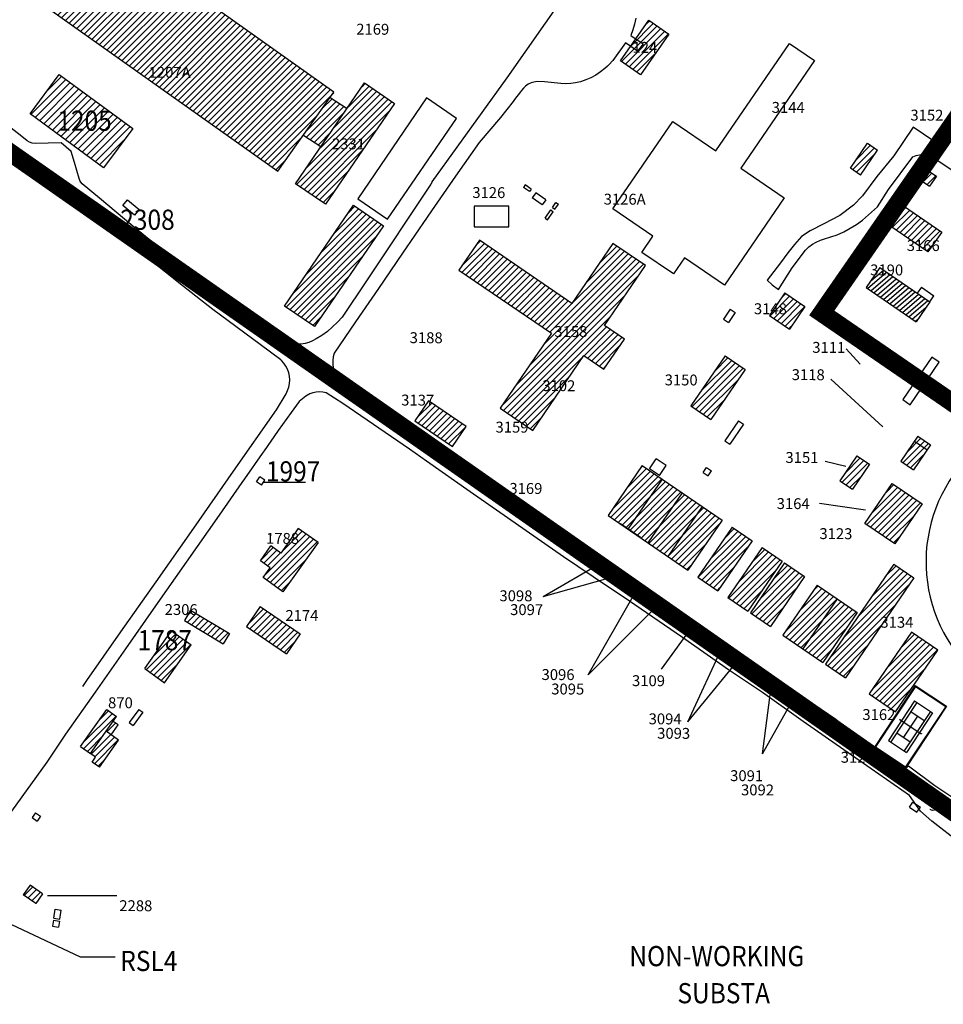
# Model space of a CAD drawing. Extents: x 0 to 948987, y 0 to 818908.
# Drawn here: x 286674 to 287139, y 243394 to 243890 of the extents above; entities that cross this region are included whole.
import ezdxf
from ezdxf.enums import TextEntityAlignment as Align

# ---------------------------------------------------------------- set-up
doc = ezdxf.new("R2010")
doc.units = 0
doc.header["$LTSCALE"] = 500
doc.header["$MEASUREMENT"] = 0
doc.layers.get('0').update_dxf_attribs({"color": 1, "linetype": 'CONTINUOUS'})
for name, color, linetype in [('074-courts', 1, 'CONTINUOUS'), ('088 Bldg.', 1, 'CONTINUOUS'), ('aerial$0$Redo-quickdraw-trav$0$ROADPAVE', 1, 'CONTINUOUS'), ('BLDG-NUMBER', 2, 'CONTINUOUS'), ('NMCBCAMP', 7, 'CONTINUOUS'), ('ZONEA', 40, 'CONTINUOUS'), ('ZONEB', 30, 'CONTINUOUS')]:
    doc.layers.add(name, color=color, linetype=linetype)
doc.styles.add('CV2', font='ROMANS.shx', dxfattribs={"width": 0.75})
doc.styles.add('L100', font='SIMPLEX.shx', dxfattribs={"height": 18})

# ---------------------------------------------------------------- blocks, each defined once
blk = doc.blocks.new('*X259')
at = {"color": 0}
for p, q in [((785480.6, 144438.8), (785516.6, 144474.8)), ((785487, 144455.8), (785510.3, 144479.1)), ((785486.9, 144434.5), (785517.7, 144465.3)), ((785493.2, 144430.2), (785494.8, 144431.8))]:
    blk.add_line(p, q, dxfattribs=at)
blk = doc.blocks.new('*X258')
at = {"color": 0}
for p, q in [((785607, 144437.9), (785621.4, 144452.3)), ((785612.8, 144454.4), (785615.1, 144456.6)), ((785613.3, 144433.6), (785627.7, 144448)), ((785619.6, 144429.3), (785634, 144443.7))]:
    blk.add_line(p, q, dxfattribs=at)
blk = doc.blocks.new('*X256')
at = {"color": 0}
for p, q in [((785549.3, 144380.2), (785570.6, 144401.5)), ((785548.1, 144368.4), (785576.9, 144397.2)), ((785554.4, 144364.1), (785583.2, 144392.9)), ((785560.7, 144359.8), (785589.5, 144388.6)), ((785567, 144355.5), (785595.8, 144384.3)), ((785573.3, 144351.2), (785602.1, 144379.9)), ((785579.6, 144346.9), (785608.4, 144375.6)), ((785585.9, 144342.6), (785614.7, 144371.3)), ((785592.2, 144338.2), (785620.9, 144367)), ((785598.5, 144333.9), (785627.2, 144362.7)), ((785604.8, 144329.6), (785633.5, 144358.4)), ((785611.1, 144325.3), (785639.8, 144354.1)), ((785617.4, 144321), (785646.1, 144349.8)), ((785623.7, 144316.7), (785634.3, 144327.3))]:
    blk.add_line(p, q, dxfattribs=at)
blk = doc.blocks.new('*X255')
at = {"color": 0}
for p, q in [((785388, 144271.9), (785420.3, 144304.3)), ((785407.4, 144302), (785414, 144308.6)), ((785394.3, 144267.6), (785426.6, 144300)), ((785400.6, 144263.3), (785432.9, 144295.7)), ((785406.9, 144259), (785439.2, 144291.4)), ((785413.2, 144254.7), (785445.5, 144287.1)), ((785419.5, 144250.4), (785423.1, 144254))]:
    blk.add_line(p, q, dxfattribs=at)
blk = doc.blocks.new('*X254')
at = {"color": 0}
for p, q in [((785259.2, 144122), (785331.2, 144193.9)), ((785265.5, 144117.7), (785337.5, 144189.6)), ((785273.7, 144147.1), (785324.9, 144198.2)), ((785296.7, 144180.6), (785318.6, 144202.5)), ((785271.8, 144113.4), (785343.8, 144185.3)), ((785278.1, 144109.1), (785335.3, 144166.2)), ((785284.4, 144104.7), (785312.3, 144132.6))]:
    blk.add_line(p, q, dxfattribs=at)
blk = doc.blocks.new('*X253')
at = {"color": 0}
for p, q in [((784779.4, 144066.4), (784802.8, 144089.8)), ((784780.3, 144056.7), (784809.1, 144085.5)), ((784786.6, 144052.4), (784815.4, 144081.2)), ((784792.9, 144048.1), (784821.7, 144076.9)), ((784799.2, 144043.8), (784828, 144072.6)), ((784805.5, 144039.5), (784834.3, 144068.3)), ((784811.8, 144035.2), (784840.6, 144063.9)), ((784818.1, 144030.9), (784846.9, 144059.6)), ((784824.4, 144026.6), (784853.2, 144055.3)), ((784830.7, 144022.2), (784859.5, 144051)), ((784837, 144017.9), (784837.3, 144018.3))]:
    blk.add_line(p, q, dxfattribs=at)
blk = doc.blocks.new('*X251')
at = {"color": 0}
for p, q in [((785116.5, 144658.1), (785152.9, 144694.5)), ((785141.3, 144693.4), (785146.7, 144698.8)), ((785100.3, 144631.2), (785159.1, 144690.1)), ((785106.5, 144626.8), (785165.4, 144685.7)), ((785112.7, 144622.5), (785171.6, 144681.4)), ((785119, 144618.1), (785177.9, 144677)), ((785125.2, 144613.7), (785155.5, 144644.1))]:
    blk.add_line(p, q, dxfattribs=at)
blk = doc.blocks.new('*X249')
at = {"color": 0}
for p, q in [((784618.8, 144298.2), (784659.2, 144338.7)), ((784641.7, 144331.8), (784652.9, 144343)), ((784539.3, 144176.3), (784684.4, 144321.4)), ((784550, 144197.6), (784678.1, 144325.7)), ((784572.9, 144231.1), (784671.8, 144330)), ((784595.8, 144264.7), (784665.5, 144334.3)), ((784545.6, 144172), (784690.7, 144317.1)), ((784551.9, 144167.7), (784697, 144312.8)), ((784558.2, 144163.4), (784688.1, 144293.3)), ((784564.5, 144159.1), (784665.1, 144259.7)), ((784570.8, 144154.8), (784642.2, 144226.2)), ((784577.1, 144150.5), (784619.3, 144192.7)), ((784583.4, 144146.2), (784596.3, 144159.1))]:
    blk.add_line(p, q, dxfattribs=at)
blk = doc.blocks.new('*X248')
at = {"color": 0}
for p, q in [((784590.8, 144471.7), (784683.9, 144564.9)), ((784613.7, 144505.3), (784677.6, 144569.2)), ((784636.6, 144538.8), (784671.3, 144573.5)), ((784659.6, 144572.4), (784665, 144577.8)), ((784551.4, 144411.1), (784696.5, 144556.2)), ((784557.7, 144406.8), (784702.8, 144551.9)), ((784564, 144402.5), (784709.1, 144547.6)), ((784567.8, 144438.2), (784690.2, 144560.6)), ((784570.3, 144398.2), (784706, 144533.9)), ((784576.6, 144393.9), (784683, 144500.4)), ((784582.9, 144389.6), (784660.1, 144466.8)), ((784589.2, 144385.3), (784637.1, 144433.3)), ((784595.4, 144381), (784614.2, 144399.7))]:
    blk.add_line(p, q, dxfattribs=at)
blk = doc.blocks.new('*X247')
at = {"color": 0}
for p, q in [((784145.5, 144769), (784234.9, 144858.3)), ((784171.7, 144805.8), (784228.7, 144862.7)), ((784197.9, 144842.6), (784222.5, 144867.1)), ((784126.4, 144739.2), (784241.1, 144853.9)), ((784132.5, 144734.8), (784247.3, 144849.5)), ((784138.7, 144730.4), (784253.5, 144845.1)), ((784144.9, 144726), (784259.7, 144840.7)), ((784151.1, 144721.5), (784265.9, 144836.3)), ((784157.3, 144717.1), (784272.1, 144831.9)), ((784163.5, 144712.7), (784278.3, 144827.5)), ((784169.7, 144708.3), (784284.5, 144823)), ((784175.9, 144703.9), (784290.6, 144818.6)), ((784182.1, 144699.5), (784296.8, 144814.2)), ((784188.3, 144695.1), (784303, 144809.8)), ((784194.5, 144690.7), (784309.2, 144805.4)), ((784200.7, 144686.3), (784315.4, 144801)), ((784206.9, 144681.8), (784321.6, 144796.6)), ((784213.1, 144677.4), (784327.8, 144792.2)), ((784219.3, 144673), (784334, 144787.8)), ((784225.5, 144668.6), (784340.2, 144783.3)), ((784231.7, 144664.2), (784346.4, 144778.9)), ((784237.9, 144659.8), (784352.6, 144774.5)), ((784244.1, 144655.4), (784358.8, 144770.1)), ((784250.3, 144651), (784365, 144765.7)), ((784256.5, 144646.6), (784371.2, 144761.3)), ((784262.7, 144642.2), (784377.4, 144756.9)), ((784268.9, 144637.7), (784383.6, 144752.5)), ((784275.1, 144633.3), (784389.8, 144748.1)), ((784281.2, 144628.9), (784396, 144743.6)), ((784287.4, 144624.5), (784402.2, 144739.2)), ((784293.6, 144620.1), (784408.4, 144734.8)), ((784299.8, 144615.7), (784414.6, 144730.4)), ((784306, 144611.3), (784420.8, 144726)), ((784312.2, 144606.9), (784427, 144721.6)), ((784318.4, 144602.5), (784433.2, 144717.2)), ((784324.6, 144598), (784439.3, 144712.8)), ((784330.8, 144593.6), (784445.5, 144708.4)), ((784337, 144589.2), (784451.7, 144704)), ((784343.2, 144584.8), (784457.9, 144699.5)), ((784349.4, 144580.4), (784464.1, 144695.1)), ((784355.6, 144576), (784470.3, 144690.7)), ((784361.8, 144571.6), (784476.5, 144686.3)), ((784368, 144567.2), (784482.7, 144681.9)), ((784374.2, 144562.8), (784488.9, 144677.5)), ((784380.4, 144558.3), (784495.1, 144673.1)), ((784386.6, 144553.9), (784501.3, 144668.7)), ((784392.8, 144549.5), (784507.5, 144664.3)), ((784399, 144545.1), (784513.7, 144659.8)), ((784405.2, 144540.7), (784519.9, 144655.4)), ((784411.4, 144536.3), (784526.1, 144651)), ((784417.6, 144531.9), (784532.3, 144646.6)), ((784423.8, 144527.5), (784538.5, 144642.2)), ((784430, 144523.1), (784544.7, 144637.8)), ((784436.1, 144518.7), (784550.9, 144633.4)), ((784442.3, 144514.2), (784557.1, 144629)), ((784448.5, 144509.8), (784563.3, 144624.6)), ((784454.7, 144505.4), (784569.5, 144620.2)), ((784460.9, 144501), (784575.7, 144615.7)), ((784467.1, 144496.6), (784581.9, 144611.3)), ((784473.3, 144492.2), (784588.1, 144606.9)), ((784479.5, 144487.8), (784594.2, 144602.5)), ((784485.7, 144483.4), (784600.4, 144598.1)), ((784491.9, 144479), (784606.6, 144593.7)), ((784498.1, 144474.5), (784612.8, 144589.3)), ((784504.3, 144470.1), (784619, 144584.9)), ((784510.5, 144465.7), (784624.7, 144579.9)), ((784516.7, 144461.3), (784598.5, 144543.1)), ((784522.9, 144456.9), (784572.3, 144506.3)), ((784529.1, 144452.5), (784546.1, 144469.5))]:
    blk.add_line(p, q, dxfattribs=at)
blk = doc.blocks.new('*X246')
at = {"color": 0}
for p, q in [((784396.3, 143746.9), (784400.2, 143750.8)), ((784357.6, 143687.1), (784412.6, 143742)), ((784363.8, 143682.7), (784418.8, 143737.6)), ((784370.1, 143710.1), (784406.4, 143746.4)), ((784370, 143678.2), (784425, 143733.2)), ((784376.2, 143673.8), (784431.2, 143728.8)), ((784382.4, 143669.4), (784409.4, 143696.4))]:
    blk.add_line(p, q, dxfattribs=at)
blk = doc.blocks.new('*X245')
at = {"color": 0}
for p, q in [((784424.7, 143775.4), (784433.4, 143784.1)), ((784425.5, 143765.5), (784440, 143780.1)), ((784432.1, 143761.5), (784446.7, 143776.1)), ((784438.7, 143757.6), (784453.3, 143772.1)), ((784445.4, 143753.6), (784459.9, 143768.1)), ((784452, 143749.6), (784466.6, 143764.2)), ((784458.6, 143745.6), (784473.2, 143760.2)), ((784465.2, 143741.6), (784479.8, 143756.2)), ((784471.9, 143737.7), (784486.4, 143752.2)), ((784478.5, 143733.7), (784493.1, 143748.2))]:
    blk.add_line(p, q, dxfattribs=at)
blk = doc.blocks.new('*X201')
at = {"color": 0}
for p, q in [((784052.9, 143180.8), (784067.2, 143195.1)), ((784059.1, 143176.4), (784073.4, 143190.8)), ((784065.3, 143172), (784079.7, 143186.4)), ((784071.5, 143167.6), (784073.4, 143169.4))]:
    blk.add_line(p, q, dxfattribs=at)
blk = doc.blocks.new('*X205')
at = {"color": 0}
for p, q in [((784168, 144515.7), (784218.1, 144565.8)), ((784192, 144550.3), (784212, 144570.3)), ((784174.1, 144511.2), (784224.2, 144561.3)), ((784180.2, 144506.7), (784230.3, 144556.8)), ((784186.3, 144502.2), (784236.4, 144552.3)), ((784192.4, 144497.7), (784242.5, 144547.8)), ((784198.6, 144493.2), (784248.6, 144543.3)), ((784204.7, 144488.7), (784254.7, 144538.8)), ((784210.8, 144484.2), (784260.8, 144534.3)), ((784216.9, 144479.7), (784266.9, 144529.8)), ((784223, 144475.2), (784273, 144525.3)), ((784229.1, 144470.7), (784279.2, 144520.8)), ((784235.2, 144466.2), (784285.3, 144516.3)), ((784241.3, 144461.7), (784291.4, 144511.8)), ((784247.4, 144457.2), (784297.5, 144507.3)), ((784253.5, 144452.7), (784303.6, 144502.8)), ((784259.6, 144448.2), (784309.7, 144498.3)), ((784265.7, 144443.7), (784300.8, 144478.8))]:
    blk.add_line(p, q, dxfattribs=at)
blk = doc.blocks.new('*X206')
at = {"color": 0}
for p, q in [((784521.4, 143829.7), (784588.8, 143897.1)), ((784547.7, 143866.5), (784582.6, 143901.5)), ((784573.9, 143903.3), (784576.4, 143905.9)), ((784523.3, 143820.9), (784595, 143892.7)), ((784529.5, 143816.5), (784601.2, 143888.2)), ((784535.7, 143812.1), (784607.4, 143883.8)), ((784514.9, 143854.9), (784534.4, 143874.4)), ((784519.1, 143848.5), (784540.6, 143870)), ((784525.3, 143844.1), (784546.8, 143865.6)), ((784541.9, 143807.7), (784587, 143852.8)), ((784548.1, 143803.3), (784560.8, 143816))]:
    blk.add_line(p, q, dxfattribs=at)
blk = doc.blocks.new('*X207')
at = {"color": 0}
for p, q in [((784521.7, 143766.2), (784546.5, 143791)), ((784524, 143758), (784552.8, 143786.7)), ((784530.3, 143753.6), (784559.1, 143782.4)), ((784536.6, 143749.3), (784565.4, 143778.1)), ((784542.9, 143745), (784571.7, 143773.8)), ((784549.2, 143740.7), (784578, 143769.5)), ((784555.5, 143736.4), (784584.3, 143765.2)), ((784561.8, 143732.1), (784590.6, 143760.9)), ((784568.1, 143727.8), (784596.9, 143756.6)), ((784574.4, 143723.5), (784603.1, 143752.3)), ((784580.7, 143719.2), (784598.8, 143737.3))]:
    blk.add_line(p, q, dxfattribs=at)
blk = doc.blocks.new('*X208')
at = {"color": 0}
for p, q in [((784779.4, 144066.4), (784802.8, 144089.8)), ((784780.3, 144056.7), (784809.1, 144085.5)), ((784786.6, 144052.4), (784815.4, 144081.2)), ((784792.9, 144048.1), (784821.7, 144076.9)), ((784799.2, 144043.8), (784828, 144072.6)), ((784805.5, 144039.5), (784834.3, 144068.3)), ((784811.8, 144035.2), (784840.6, 144063.9)), ((784818.1, 144030.9), (784846.9, 144059.6)), ((784824.4, 144026.6), (784853.2, 144055.3)), ((784830.7, 144022.2), (784859.5, 144051)), ((784837, 144017.9), (784837.3, 144018.3))]:
    blk.add_line(p, q, dxfattribs=at)
blk = doc.blocks.new('*X209')
at = {"color": 0}
for p, q in [((784830.3, 144276.4), (784867.9, 144314)), ((784831.1, 144266.6), (784874.2, 144309.7)), ((784837.4, 144262.3), (784880.5, 144305.4)), ((784853.2, 144310), (784861.6, 144318.3)), ((785034.5, 144247.2), (785092.8, 144305.6)), ((785057.4, 144280.8), (785086.5, 144309.9)), ((784843.7, 144257.9), (784886.8, 144301.1)), ((784850, 144253.6), (784893.1, 144296.8)), ((784856.3, 144249.3), (784899.4, 144292.5)), ((784862.6, 144245), (784905.7, 144288.2)), ((784942.7, 144113), (785118, 144288.4)), ((784965.6, 144146.6), (785111.7, 144292.7)), ((784969.6, 144171.8), (785099.1, 144301.3)), ((784975.9, 144167.5), (785105.4, 144297)), ((784868.9, 144240.7), (784912, 144283.9)), ((784875.2, 144236.4), (784918.3, 144279.6)), ((784881.5, 144232.1), (784924.6, 144275.3)), ((784887.7, 144227.8), (784930.9, 144271)), ((784896.8, 144045.9), (785130.6, 144279.8)), ((784919.8, 144079.5), (785124.3, 144284.1)), ((784894, 144223.5), (784937.2, 144266.7)), ((784899.5, 144038), (785122.9, 144261.5)), ((784900.3, 144219.2), (784943.5, 144262.3)), ((784906.6, 144214.9), (784949.8, 144258)), ((784912.9, 144210.6), (784956.1, 144253.7)), ((784919.2, 144206.3), (784962.4, 144249.4)), ((784925.5, 144201.9), (784968.7, 144245.1)), ((784931.8, 144197.6), (784975, 144240.8)), ((784905.8, 144033.7), (785100, 144227.9)), ((784938.1, 144193.3), (784981.3, 144236.5)), ((784944.4, 144189), (784987.6, 144232.2)), ((784950.7, 144184.7), (784993.9, 144227.9)), ((784957, 144180.4), (785000.2, 144223.6)), ((784963.3, 144176.1), (785006.5, 144219.3)), ((784912.1, 144029.4), (785077.1, 144194.4)), ((784918.4, 144025.1), (785069.5, 144176.2)), ((785032.6, 144128.7), (785075.8, 144171.9)), ((785038.9, 144124.4), (785082.1, 144167.6)), ((785045.2, 144120.1), (785088.4, 144163.3)), ((785051.5, 144115.8), (785094.7, 144159)), ((785057.8, 144111.5), (785092.7, 144146.4)), ((784924.7, 144020.8), (785031.2, 144127.3)), ((785064.1, 144107.2), (785069.7, 144112.8)), ((784931, 144016.5), (785008.2, 144093.7)), ((784937.3, 144012.2), (784985.3, 144060.2)), ((784943.6, 144007.9), (784962.4, 144026.6))]:
    blk.add_line(p, q, dxfattribs=at)
blk = doc.blocks.new('*X263')
at = {"color": 0}
for p, q in [((784199.9, 143476.3), (784215.5, 143491.9)), ((784174.1, 143429.3), (784228, 143483.2)), ((784174.8, 143440.6), (784221.7, 143487.5)), ((784212.7, 143457.3), (784227, 143471.6)), ((784180.4, 143425), (784206.9, 143451.5)), ((784186.6, 143420.6), (784222.9, 143456.9)), ((784191.9, 143404.6), (784231.3, 143444.1)), ((784192.8, 143416.2), (784225.1, 143448.5)), ((784198.1, 143400.3), (784209.3, 143411.5))]:
    blk.add_line(p, q, dxfattribs=at)
blk = doc.blocks.new('*X293')
at = {"color": 0}
for p, q in [((785118.3, 143928), (785151.9, 143961.6)), ((785141.2, 143961.6), (785145.6, 143965.9)), ((785092.5, 143881), (785164.5, 143953)), ((785095.4, 143894.5), (785158.2, 143957.3)), ((785098.8, 143876.7), (785170.8, 143948.7)), ((785105.1, 143872.4), (785177.1, 143944.4)), ((785111.4, 143868.1), (785183.4, 143940.1)), ((785117.7, 143863.8), (785189.7, 143935.8)), ((785124, 143859.5), (785196, 143931.4)), ((785130.3, 143855.2), (785202.3, 143927.1)), ((785136.6, 143850.9), (785208.6, 143922.8)), ((785142.9, 143846.6), (785214.9, 143918.5)), ((785149.2, 143842.3), (785221.2, 143914.2)), ((785155.5, 143838), (785227.5, 143909.9)), ((785161.8, 143833.7), (785233.8, 143905.6)), ((785168.1, 143829.3), (785240.1, 143901.3)), ((785174.4, 143825), (785246.4, 143897)), ((785180.7, 143820.7), (785252.7, 143892.7)), ((785187, 143816.4), (785259, 143888.4)), ((785193.3, 143812.1), (785265.3, 143884.1)), ((785199.6, 143807.8), (785271.6, 143879.8)), ((785205.9, 143803.5), (785272.6, 143870.1)), ((785212.2, 143799.2), (785249.6, 143836.6)), ((785218.5, 143794.9), (785226.7, 143803))]:
    blk.add_line(p, q, dxfattribs=at)
blk = doc.blocks.new('*X294')
at = {"color": 0}
for p, q in [((785237.4, 143782), (785309.4, 143853.9)), ((785243.7, 143777.7), (785315.7, 143849.6)), ((785257.4, 143812.6), (785303.1, 143858.2)), ((785280.4, 143846.1), (785296.8, 143862.5)), ((785250, 143773.4), (785322, 143845.3)), ((785256.3, 143769), (785318.9, 143831.7)), ((785262.6, 143764.7), (785296, 143798.1)), ((785268.9, 143760.4), (785273, 143764.6))]:
    blk.add_line(p, q, dxfattribs=at)
blk = doc.blocks.new('*X295')
at = {"color": 0}
for p, q in [((785287.8, 143747.5), (785359.8, 143819.5)), ((785294.1, 143743.2), (785366.1, 143815.1)), ((785303.8, 143774.1), (785353.5, 143823.8)), ((785326.7, 143807.7), (785347.2, 143828.1)), ((785300.4, 143738.9), (785372.4, 143810.8)), ((785306.7, 143734.6), (785365.3, 143793.2)), ((785313, 143730.3), (785342.4, 143759.6)), ((785319.3, 143726), (785319.4, 143726.1))]:
    blk.add_line(p, q, dxfattribs=at)
blk = doc.blocks.new('*X296')
at = {"color": 0}
for p, q in [((785361.5, 143778.8), (785385, 143802.2)), ((785325.6, 143721.7), (785397.6, 143793.6)), ((785331.9, 143717.4), (785403.8, 143789.3)), ((785338.2, 143713), (785410.1, 143785)), ((785338.6, 143745.2), (785391.3, 143797.9)), ((785344.5, 143708.7), (785400.1, 143764.3)), ((785350.8, 143704.4), (785377.1, 143730.8))]:
    blk.add_line(p, q, dxfattribs=at)
blk = doc.blocks.new('*X297')
at = {"color": 0}
for p, q in [((785427.1, 143759.5), (785435.3, 143767.8)), ((785381.2, 143692.4), (785447.9, 143759.1)), ((785382.3, 143682.9), (785454.2, 143754.8)), ((785388.6, 143678.6), (785460.5, 143750.5)), ((785404.1, 143725.9), (785441.6, 143763.5)), ((785394.9, 143674.3), (785466.8, 143746.2)), ((785401.2, 143670), (785473.1, 143741.9)), ((785407.5, 143665.7), (785479.4, 143737.6)), ((785413.8, 143661.4), (785485.7, 143733.3)), ((785420.1, 143657), (785492, 143729)), ((785426.4, 143652.7), (785498.3, 143724.7)), ((785432.7, 143648.4), (785481.2, 143697)), ((785439, 143644.1), (785458.3, 143663.4))]:
    blk.add_line(p, q, dxfattribs=at)
blk = doc.blocks.new('*X298')
at = {"color": 0}
for p, q in [((785546.3, 143783.2), (785564, 143800.9)), ((785454.5, 143649.1), (785589.2, 143783.7)), ((785477.5, 143682.6), (785582.9, 143788)), ((785500.4, 143716.1), (785576.6, 143792.3)), ((785523.3, 143749.7), (785570.3, 143796.6)), ((785451.6, 143635.5), (785584.8, 143768.8)), ((785457.9, 143631.2), (785561.9, 143735.2)), ((785464.2, 143626.9), (785539, 143701.7)), ((785470.5, 143622.6), (785516, 143668.1)), ((785476.8, 143618.3), (785493.1, 143634.6))]:
    blk.add_line(p, q, dxfattribs=at)
blk = doc.blocks.new('*X299')
at = {"color": 0}
for p, q in [((785552.1, 143916.3), (785564.6, 143928.9)), ((785519.7, 143862.7), (785577.2, 143920.3)), ((785526, 143858.4), (785583.5, 143916)), ((785529.1, 143882.8), (785570.9, 143924.6)), ((785532.3, 143854.1), (785589.8, 143911.7)), ((785538.6, 143849.8), (785596.1, 143907.3)), ((785544.9, 143845.5), (785602.4, 143903)), ((785551.2, 143841.2), (785608.7, 143898.7)), ((785557.5, 143836.9), (785598.4, 143877.8)), ((785563.8, 143832.6), (785575.5, 143844.3))]:
    blk.add_line(p, q, dxfattribs=at)
blk = doc.blocks.new('*X300')
at = {"color": 0}
for p, q in [((785506.9, 143977.2), (785542.8, 144013.1)), ((785512.1, 143993), (785536.5, 144017.4)), ((785513.2, 143972.8), (785549.1, 144008.8)), ((785519.5, 143968.5), (785539, 143988.1))]:
    blk.add_line(p, q, dxfattribs=at)
blk = doc.blocks.new('*X301')
at = {"color": 0}
for p, q in [((785579.6, 143965.1), (785615.6, 144001.1)), ((785585.9, 143960.8), (785621.9, 143996.8)), ((785586, 143982), (785609.3, 144005.4)), ((785592.2, 143956.5), (785612.9, 143977.2))]:
    blk.add_line(p, q, dxfattribs=at)
blk = doc.blocks.new('*X310')
at = {"color": 0}
for p, q in [((785548.4, 143679.3), (785571.9, 143702.8)), ((785502, 143601), (785590.8, 143689.9)), ((785502.5, 143612.2), (785584.5, 143694.2)), ((785508.3, 143596.7), (785597.1, 143685.6)), ((785525.4, 143645.7), (785578.2, 143698.5)), ((785514.6, 143592.4), (785603.4, 143681.3)), ((785520.9, 143588.1), (785609.7, 143677)), ((785527.2, 143583.8), (785589.6, 143646.2)), ((785533.5, 143579.5), (785566.6, 143612.7)), ((785539.8, 143575.2), (785543.7, 143579.1))]:
    blk.add_line(p, q, dxfattribs=at)
blk = doc.blocks.new('A$C440F7CA7')
at = {"layer": 'aerial$0$Redo-quickdraw-trav$0$ROADPAVE', "linetype": 'Continuous'}
for p, q in [((286919.22, 243860.79), (286967.05, 243929.19)), ((286881.45, 243808.43), (286919.22, 243860.79)), ((286759.59, 243762.63), (286774.11, 243751.47)), ((287084.72, 243537.79), (286878.77, 243678))]:
    blk.add_line(p, q, dxfattribs=at)
at = {"layer": 'aerial$0$Redo-quickdraw-trav$0$ROADPAVE', "linetype": 'Continuous', "flags": 128}
for points in [[(286983.94, 243890.96), (286983.34, 243887.92), (286982.5, 243884.93), (286981.53, 243882.23), (286987.66, 243878.02), (286984.9, 243874.23), (286978.84, 243878.43), (286972.38, 243869.52), (286970.48, 243867.43), (286969.79, 243866.78)], [(286969.79, 243866.78), (286968.42, 243865.51), (286966.2, 243863.78), (286963.84, 243862.24), (286961.36, 243860.9), (286958.77, 243859.79), (286956.1, 243858.9), (286953.68, 243858.3), (286951.21, 243857.94), (286948.71, 243857.81), (286946.22, 243857.93), (286937.99, 243858.84), (286934.28, 243858.93), (286932.73, 243858.71), (286931.22, 243858.25), (286929.8, 243857.58), (286928.5, 243856.69), (286927.36, 243855.61), (286926.39, 243854.38), (286925.96, 243853.82)], [(287139.8, 243825.16), (287123.72, 243836.03), (287113.96, 243821.51), (287105.34, 243811.23), (287098.1, 243801.49), (287093.63, 243796.79), (287086.66, 243791.53), (287078.68, 243787.36), (287071.85, 243783.84), (287067.38, 243780.9), (287063.84, 243776.86), (287060.49, 243772.67), (287056.85, 243767.73), (287050.11, 243758.87), (287052.72, 243756.53), (287055.86, 243754.22), (287062.73, 243765.21), (287069.49, 243774.12), (287071.14, 243775.65), (287072.93, 243777.01), (287074.87, 243778.16), (287076.91, 243779.1), (287079.04, 243779.81), (287085.4, 243781.8), (287088.74, 243783.34), (287091.97, 243785.08), (287095.08, 243787.04), (287098.05, 243789.19), (287105.65, 243795.86), (287111.16, 243804.66), (287123.56, 243821.05), (287125.16, 243821.7), (287126.83, 243822.13), (287128.55, 243822.32), (287130.27, 243822.26), (287131.97, 243821.97), (287146.75, 243812.05)], [(286925.96, 243853.82), (286922.95, 243849.93), (286922.22, 243848.98)], [(286922.22, 243848.98), (286915.89, 243840.83), (286905.05, 243828.28), (286893.13, 243811.4), (286881.15, 243793.93)], [(286678.76, 243828.46), (286677.49, 243829.16), (286673.94, 243831.91), (286669.43, 243835.44)], [(286734.2, 243773.24), (286726.57, 243779.3), (286693.91, 243805.76), (286672.86, 243823.24), (286667.21, 243827.2)], [(286705.29, 243807.54), (286704.55, 243808.26), (286704.01, 243809.14), (286703.68, 243810.11), (286701.37, 243818.28), (286699.62, 243823.81), (286694.66, 243828.09), (286681.56, 243827.73), (286680.13, 243827.98), (286678.76, 243828.46)], [(286759.59, 243762.63), (286758.67, 243763.25), (286746.11, 243773.56), (286730.77, 243786.22), (286714.02, 243800.16), (286705.29, 243807.54)], [(286881.45, 243808.43), (286880.72, 243807.27), (286848.47, 243758.57), (286836.1, 243740.3), (286833.8, 243737.75), (286831.32, 243735.37), (286828.68, 243733.17), (286825.89, 243731.16), (286822.97, 243729.35), (286821.24, 243728.37), (286819.41, 243727.59), (286817.49, 243727.05), (286815.53, 243726.74), (286813.53, 243726.66), (286811.55, 243726.83), (286809.6, 243727.24), (286807.71, 243727.87)], [(286881.15, 243793.93), (286878.95, 243790.72), (286866.46, 243772.55), (286854.45, 243754.72), (286842.86, 243737.97), (286832.11, 243722.19), (286831.63, 243720.4), (286831.39, 243718.56), (286831.39, 243716.7), (286831.62, 243714.86), (286832.06, 243713.16), (286832.73, 243711.55), (286833.61, 243710.04), (286834.69, 243708.66), (286835.44, 243707.9), (286870.41, 243683.64), (286878.77, 243678)], [(286753.89, 243757.63), (286752.02, 243759.1), (286734.2, 243773.24)], [(287138.82, 243701.56), (287138.76, 243699.98), (287138.94, 243698.41)], [(287144.56, 243497.58), (287134.52, 243504.35), (287121.26, 243514.25), (287119.97, 243513.19), (287111.71, 243518.14), (287095.51, 243529.07)], [(286705.58, 243554.36), (286707.63, 243557.29), (286724.62, 243581.84), (286742.52, 243607.1), (286761.39, 243634.02), (286781.38, 243662.75), (286803.14, 243693.68), (286807.88, 243701.78), (286808.68, 243703.41), (286809.27, 243705.14), (286809.61, 243706.93), (286809.73, 243708.75), (286809.6, 243710.57), (286809.23, 243712.35), (286808.63, 243714.07), (286807.81, 243715.7), (286806.78, 243717.21), (286805.57, 243718.56), (286805.34, 243718.78), (286794.9, 243726.51), (286771.03, 243744.17), (286753.89, 243757.63)], [(286807.71, 243727.87), (286804.64, 243729.33), (286801.67, 243731), (286798.84, 243732.88), (286790.95, 243738.59), (286783.25, 243744.46), (286774.11, 243751.47)], [(286878.56, 243667.84), (286869.98, 243673.89), (286836.52, 243696.81), (286828.01, 243702.13), (286826.39, 243702.51), (286824.73, 243702.65), (286823.07, 243702.55), (286821.45, 243702.21), (286819.88, 243701.63), (286817.93, 243700.54), (286816.11, 243699.25), (286814.44, 243697.77), (286810.49, 243692.33)], [(286810.49, 243692.33), (286803.96, 243683.32)], [(286803.96, 243683.32), (286803.51, 243682.71), (286796.82, 243673.02), (286795.93, 243671.74)], [(286795.93, 243671.74), (286786.99, 243658.87)], [(286969.79, 243604.64), (286947.58, 243619.56), (286900.61, 243652.28), (286878.56, 243667.84)], [(286786.99, 243658.87), (286785.69, 243657), (286774.2, 243640.61), (286757.64, 243616.92), (286742.21, 243595.01), (286727.08, 243573.37), (286711.7, 243551.56), (286696.84, 243530.25), (286687.37, 243516.23), (286669.6, 243491.63)], [(287147.34, 243475.45), (287132.99, 243486.56), (287127.36, 243491.59), (287121.82, 243499.46), (287102.57, 243512.89), (287084.85, 243525.21), (287068.22, 243536.71), (287047.81, 243551.26), (287030.64, 243562.73), (287007.53, 243579.02), (286977.56, 243599.42), (286969.79, 243604.64)], [(287095.51, 243529.07), (287084.72, 243537.79)]]:
    blk.add_lwpolyline(points, dxfattribs=at)

msp = doc.modelspace()

# ---------------------------------------------------------------- hatches: boundary and pattern name
at = {"layer": '088 Bldg.'}
h = msp.add_hatch(dxfattribs=at)
h.set_pattern_fill('ANSI31', color=256, scale=15, angle=120, style=0)
h.set_pattern_definition([(40.635, (287111.8837, 243761.8228), (-1.22107, 1.42289), [])])
h.paths.add_polyline_path([(287106.88, 243765.25), (287132.01, 243748.06), (287125.13, 243738), (287100, 243755.18)])

# ---------------------------------------------------------------- linework, layer by layer
at = {"layer": '074-courts'}
for p, q in [((287124.66, 243554.83), (287104.18, 243523.79)), ((287124.75, 243554.4), (287104.6, 243523.88)), ((287124.66, 243554.83), (287140.43, 243544.42)), ((287124.75, 243554.4), (287140.01, 243544.33)), ((287124.27, 243547.05), (287111.18, 243527.21)), ((287125.42, 243546.29), (287112.32, 243526.45)), ((287140.01, 243544.33), (287119.86, 243513.8)), ((287140.43, 243544.42), (287119.95, 243513.38)), ((287124.27, 243547.05), (287133.43, 243541)), ((287117.09, 243537.55), (287127.52, 243530.66)), ((287125.83, 243539.45), (287118.78, 243528.76)), ((287132.29, 243541.76), (287119.19, 243521.92)), ((287133.43, 243541), (287120.33, 243521.16)), ((287122.4, 243541.71), (287129.26, 243537.18)), ((287115.34, 243531.03), (287122.21, 243526.5)), ((287104.18, 243523.79), (287119.95, 243513.38)), ((287104.6, 243523.88), (287119.86, 243513.8)), ((287111.18, 243527.21), (287120.33, 243521.16))]:
    msp.add_line(p, q, dxfattribs=at)
for centre in [(287116.96, 243537.63), (287127.65, 243530.58)]:
    msp.add_circle(centre, 0.152, dxfattribs=at)
msp.add_arc((287206.31, 243617.11), 76.2, 144.9476, 236.3227, dxfattribs=at)
at = {"layer": '088 Bldg.'}
for p, q in [((286826.15, 243845.31), (286831.07, 243850.24)), ((286818.16, 243834.09), (286833.04, 243848.97)), ((286818.43, 243831.13), (286835, 243847.71)), ((286820.4, 243829.87), (286836.97, 243846.44)), ((286822.36, 243828.6), (286837.49, 243843.73)), ((286824.33, 243827.33), (286830.5, 243833.5)), ((287092.09, 243815.34), (287100.69, 243827.92)), ((287100.69, 243827.92), (287105.73, 243824.48)), ((287097.12, 243811.9), (287105.72, 243824.48)), ((287097.12, 243811.9), (287092.09, 243815.34)), ((287129.09, 243815.58), (287125.65, 243810.55)), ((287129.09, 243815.58), (287135.38, 243811.28)), ((287125.65, 243810.55), (287131.94, 243806.24)), ((287135.38, 243811.28), (287131.94, 243806.24)), ((286928.23, 243806.91), (286927.37, 243805.65)), ((286930.39, 243803.59), (286927.37, 243805.65)), ((286931.25, 243804.85), (286928.23, 243806.91)), ((286931.25, 243804.85), (286930.39, 243803.59)), ((286933.59, 243802.9), (286931.87, 243800.39)), ((286936.9, 243796.95), (286931.87, 243800.39)), ((286938.62, 243799.46), (286933.59, 243802.9)), ((286938.62, 243799.46), (286936.9, 243796.95)), ((286942.02, 243795.53), (286943.74, 243798.05)), ((286942.02, 243795.53), (286943.27, 243794.67)), ((286943.27, 243794.67), (286945, 243797.19)), ((286943.74, 243798.05), (286945, 243797.19)), ((286938.33, 243790.14), (286941.16, 243794.28)), ((286938.33, 243790.14), (286939.59, 243789.28)), ((286939.59, 243789.28), (286942.41, 243793.42)), ((286941.16, 243794.28), (286942.41, 243793.42)), ((287106.88, 243765.25), (287100, 243755.18)), ((287106.88, 243765.25), (287132.01, 243748.06)), ((287059.06, 243752.49), (287051.32, 243741.17)), ((287059.06, 243752.49), (287069.13, 243745.61)), ((287100, 243755.18), (287125.13, 243738)), ((287127.79, 243755.38), (287125.72, 243752.36)), ((287127.79, 243755.38), (287134.08, 243751.08)), ((287132.01, 243748.06), (287134.08, 243751.08)), ((287069.13, 243745.61), (287061.39, 243734.29)), ((287132.01, 243748.06), (287125.13, 243738)), ((287031.52, 243744.41), (287028.08, 243739.38)), ((287034.04, 243742.69), (287030.6, 243737.65)), ((287031.52, 243744.41), (287034.04, 243742.69)), ((287051.32, 243741.17), (287061.39, 243734.29)), ((287028.08, 243739.38), (287030.6, 243737.65)), ((287028.97, 243720.85), (287011.76, 243695.69)), ((287028.97, 243720.85), (287039.03, 243713.97)), ((287096.91, 243716.64), (287089.9, 243724.36)), ((287039.03, 243713.97), (287021.82, 243688.81)), ((287082.25, 243709.08), (287108.39, 243685.02)), ((287011.76, 243695.69), (287021.82, 243688.81)), ((287035.74, 243688.15), (287028.86, 243678.09)), ((287038.26, 243686.43), (287031.37, 243676.37)), ((287035.74, 243688.15), (287038.26, 243686.43)), ((287028.86, 243678.09), (287031.37, 243676.37)), ((287126.05, 243680.38), (287117.45, 243667.8)), ((287124.33, 243677.87), (287130.62, 243673.57)), ((287126.05, 243680.38), (287132.34, 243676.08)), ((287132.34, 243676.08), (287123.74, 243663.5)), ((286990.84, 243664), (286994.28, 243669.03)), ((286999.31, 243665.59), (286994.28, 243669.03)), ((287079.33, 243667.74), (287089.72, 243665.26)), ((287095.35, 243670.54), (287086.75, 243657.96)), ((287101.64, 243666.24), (287093.04, 243653.66)), ((287095.35, 243670.54), (287101.64, 243666.24)), ((287117.45, 243667.8), (287123.74, 243663.5)), ((286987.2, 243665.59), (286970, 243640.43)), ((286987.2, 243665.59), (287027.46, 243638.06)), ((286995.87, 243660.56), (286990.84, 243664)), ((286995.87, 243660.56), (286999.31, 243665.59)), ((287017.92, 243662.09), (287019.64, 243664.61)), ((287017.92, 243662.09), (287020.43, 243660.37)), ((287019.64, 243664.61), (287022.16, 243662.89)), ((287020.43, 243660.37), (287022.16, 243662.89)), ((286792.98, 243657.48), (286794.74, 243659.97)), ((286795.48, 243655.72), (286792.98, 243657.48)), ((286797.23, 243658.21), (286794.74, 243659.97)), ((286795.48, 243655.72), (286797.23, 243658.21)), ((286997.27, 243658.7), (286980.06, 243633.54)), ((287086.75, 243657.96), (287093.04, 243653.66)), ((287007.33, 243651.82), (286990.13, 243626.66)), ((287076.49, 243646.68), (287099.6, 243643.23)), ((287017.39, 243644.94), (287000.19, 243619.78)), ((286970, 243640.43), (287010.25, 243612.9)), ((287027.46, 243638.06), (287010.25, 243612.9)), ((286814.05, 243633.97), (286805.21, 243621.55)), ((286823.98, 243626.9), (286814.05, 243633.97)), ((286976.28, 243636.37), (286986.35, 243629.49)), ((287032.49, 243634.62), (287015.29, 243609.46)), ((287032.49, 243634.62), (287042.55, 243627.73)), ((286823.98, 243626.9), (286806.31, 243602.07)), ((287042.55, 243627.73), (287025.35, 243602.57)), ((286794.94, 243617.64), (286800.25, 243625.09)), ((286805.21, 243621.55), (286800.25, 243625.09)), ((287047.59, 243624.29), (287030.38, 243599.13)), ((287047.59, 243624.29), (287057.65, 243617.41)), ((286799.91, 243614.1), (286794.94, 243617.64)), ((286937.29, 243599.71), (286967.46, 243617.03)), ((287057.65, 243617.41), (287040.45, 243592.25)), ((286796.37, 243609.14), (286799.91, 243614.1)), ((287058.91, 243616.55), (287041.7, 243591.39)), ((287058.91, 243616.55), (287068.97, 243609.67)), ((287113.85, 243615.9), (287079.44, 243565.58)), ((287113.85, 243615.9), (287123.92, 243609.02)), ((286806.31, 243602.07), (286796.37, 243609.14)), ((286937.29, 243599.71), (286976.57, 243610.74)), ((287015.29, 243609.46), (287025.35, 243602.57)), ((287068.97, 243609.67), (287051.77, 243584.51)), ((287123.92, 243609.02), (287089.51, 243558.7)), ((286960.01, 243560.23), (286984.69, 243603.4)), ((287075.26, 243605.37), (287058.06, 243580.21)), ((287075.26, 243605.37), (287095.39, 243591.61)), ((287030.38, 243599.13), (287040.45, 243592.25)), ((287085.33, 243598.49), (287068.12, 243573.33)), ((286759.83, 243592.79), (286756.69, 243587.56)), ((286759.83, 243592.79), (286779.43, 243581.01)), ((286794.89, 243594.55), (286788.01, 243584.48)), ((286794.89, 243594.55), (286815.02, 243580.78)), ((286960.01, 243560.23), (286995.86, 243596.2)), ((286756.69, 243587.56), (286776.29, 243575.79)), ((287041.7, 243591.39), (287051.77, 243584.51)), ((287095.39, 243591.61), (287078.19, 243566.45)), ((286736.71, 243563.32), (286750.25, 243582.35)), ((286750.25, 243582.35), (286760.18, 243575.28)), ((286788.01, 243584.48), (286808.14, 243570.72)), ((286996.9, 243563.09), (287013.83, 243586.34)), ((286779.43, 243581.01), (286776.29, 243575.79)), ((286815.02, 243580.78), (286808.14, 243570.72)), ((287058.06, 243580.21), (287078.19, 243566.45)), ((286746.64, 243556.25), (286760.18, 243575.28)), ((287010.19, 243536.54), (287028.47, 243576.09)), ((287010.19, 243536.54), (287037.56, 243569.87)), ((286736.71, 243563.32), (286746.64, 243556.25)), ((287079.44, 243565.58), (287089.51, 243558.7)), ((287047.72, 243520.51), (287052.59, 243557.85)), ((287047.72, 243520.51), (287064.63, 243550.31)), ((286704.45, 243524.05), (286717.6, 243542.75)), ((286717.6, 243542.75), (286722.59, 243539.24)), ((286733.8, 243542.81), (286728.96, 243536.15)), ((286733.8, 243542.81), (286735.77, 243541.37)), ((286709.44, 243520.54), (286722.59, 243539.24)), ((286735.77, 243541.37), (286730.93, 243534.72)), ((286719.82, 243530.01), (286723.33, 243534.99)), ((286723.33, 243534.99), (286720.84, 243536.75)), ((286728.96, 243536.15), (286730.93, 243534.72)), ((286713.92, 243513.66), (286723.56, 243527.38)), ((286723.56, 243527.38), (286717.33, 243531.76)), ((286704.45, 243524.05), (286709.44, 243520.54)), ((286711.93, 243518.79), (286709.44, 243520.54)), ((286710.18, 243516.29), (286711.93, 243518.79)), ((286713.92, 243513.66), (286710.18, 243516.29)), ((287121.8, 243493.56), (287123.52, 243496.08)), ((287121.8, 243493.56), (287125.57, 243490.98)), ((287123.52, 243496.08), (287127.29, 243493.5)), ((287125.57, 243490.98), (287127.29, 243493.5)), ((286681.77, 243490.8), (286680.01, 243488.31)), ((286680.01, 243488.31), (286682.51, 243486.56)), ((286681.77, 243490.8), (286684.26, 243489.05)), ((286684.26, 243489.05), (286682.51, 243486.56)), ((286679.1, 243454.35), (286675.59, 243449.36)), ((286685.33, 243449.97), (286679.1, 243454.35)), ((286681.83, 243444.98), (286675.59, 243449.36)), ((286685.33, 243449.97), (286681.83, 243444.98)), ((286691, 243437.72), (286691.7, 243442.22)), ((286691.7, 243442.22), (286694.71, 243441.75)), ((286694.01, 243437.25), (286694.71, 243441.75)), ((286690.76, 243436.69), (286690.29, 243433.68)), ((286690.29, 243433.68), (286693.3, 243433.21)), ((286690.76, 243436.69), (286693.77, 243436.22)), ((286691, 243437.72), (286694.01, 243437.25)), ((286693.77, 243436.22), (286693.3, 243433.21))]:
    msp.add_line(p, q, dxfattribs=at)
for points in [[(286707.84, 243941.91), (286679.56, 243902.19), (286803.72, 243813.81), (286832, 243853.54), (286707.84, 243941.91)], [(286716.02, 243815.43), (286679.08, 243842.65), (286693.73, 243862.54), (286730.67, 243835.32), (286716.02, 243815.43)]]:
    msp.add_lwpolyline(points, dxfattribs=at)
for points in [[(287000.62, 243882.84), (286986.29, 243862.36), (286976.3, 243869.35), (286990.63, 243889.83)], [(287073.93, 243869.48), (287036.94, 243815.38), (287058.71, 243800.49), (287028.61, 243756.46), (287008.46, 243770.24), (287002.89, 243762.08), (286987.04, 243772.92), (286992.61, 243781.07), (286972.49, 243794.84), (287002.59, 243838.87), (287024.36, 243823.99), (287061.35, 243878.08)], [(286812.71, 243807.49), (286847.42, 243858.24), (286862.51, 243847.92), (286827.81, 243797.17)], [(286859.04, 243789.62), (286893.75, 243840.37), (286878.65, 243850.7), (286843.95, 243799.95)], [(287105.95, 243790.35), (287112.84, 243800.41), (287138, 243783.2), (287131.11, 243773.14)], [(286725.73, 243796.57), (286728.07, 243799.38), (286733.93, 243794.5), (286731.59, 243791.69)], [(286841.79, 243796.65), (286856.88, 243786.33), (286822.18, 243735.58), (286807.08, 243745.9)], [(286902.6, 243796.15), (286902.6, 243785.77), (286920.12, 243785.77), (286920.12, 243796.15)], [(286951.83, 243747.27), (286905.29, 243779.1), (286894.96, 243764), (286941.51, 243732.18), (286915.7, 243694.44), (286932.06, 243683.25), (286957.86, 243720.99), (286967.93, 243714.11), (286978.25, 243729.21), (286968.19, 243736.09), (286988.83, 243766.28), (286972.48, 243777.46)], [(287122.14, 243696.23), (287136.76, 243717.61), (287132.99, 243720.19), (287118.36, 243698.81)], [(286891.67, 243675.15), (286898.55, 243685.22), (286879.68, 243698.12), (286872.8, 243688.06)], [(287114.48, 243626.14), (287099.38, 243636.46), (287113.14, 243656.59), (287128.24, 243646.26)], [(287101.51, 243550.65), (287114.76, 243541.59), (287136.01, 243572.66), (287122.76, 243581.72)]]:
    msp.add_lwpolyline(points, close=True, dxfattribs=at)
at = {"layer": 'BLDG-NUMBER'}
for p, q in [((286830.1, 243850.87), (286838.68, 243845.34)), ((286816.78, 243831.8), (286825.36, 243826.27)), ((286817.74, 243657.14), (286796.65, 243657.11)), ((286722.75, 243448.92), (286687.77, 243448.92))]:
    msp.add_line(p, q, dxfattribs=at)
msp.add_lwpolyline([(286616.8, 243459.27), (286704.16, 243418.19), (286721.8, 243418.19)], dxfattribs=at)
at = {"layer": 'NMCBCAMP'}
for p, q in [((287096.91, 243716.64), (287089.9, 243724.36)), ((287082.25, 243709.08), (287108.39, 243685.02)), ((287079.33, 243667.74), (287089.72, 243665.26)), ((287076.49, 243646.68), (287099.6, 243643.23))]:
    msp.add_line(p, q, dxfattribs=at)
at = {"layer": 'ZONEA', "const_width": 9.14}
for points in [[(287528.55, 243222.09), (285972.49, 244310.32)], [(285972.49, 244310.32), (287528.55, 243222.09)], [(287344.99, 243387.2), (287338.9, 243397.49), (287333.06, 243407.41), (287331.32, 243411.55), (287330.42, 243415.15), (287330.37, 243418.8), (287330.45, 243422.07), (287332.95, 243432.3), (287334.4, 243438.94), (287338.87, 243451.14), (287339.73, 243455.35), (287340.7, 243458.73), (287341.84, 243460.85), (287343.31, 243461.12), (287325.3, 243572.4), (287077.63, 243742.42), (287176.31, 243884.84), (287015.47, 243997.3), (287103.88, 244128.28), (287105.09, 244148.53), (287102.96, 244173.6), (287085.9, 244199.18)]]:
    msp.add_lwpolyline(points, dxfattribs=at)
at = {"layer": 'ZONEB', "const_width": 9.14}
msp.add_lwpolyline([(287176.31, 243884.84), (287077.63, 243742.42), (287325.3, 243572.4)], dxfattribs=at)

# ---------------------------------------------------------------- block references
at = {"linetype": 'Continuous', "ltscale": 12}
msp.add_blockref('A$C440F7CA7', (0, 0), dxfattribs=at)
at = {"layer": '088 Bldg.', "xscale": 0.3047987476396868, "yscale": 0.3047987476396868, "zscale": 0.3047987476396868, "rotation": 0.0008056244099030608}
for name, p in [('*X247', (47679.86, 199782.21)), ('*X251', (47679.86, 199782.21)), ('*X248', (47683.49, 199787.51)), ('*X259', (47680.3, 199786.47)), ('*X258', (47675.36, 199781.91)), ('*X249', (47681.92, 199797.23)), ('*X256', (47673.93, 199782.7)), ('*X209', (47681.62, 199787.31)), ('*X255', (47666.9, 199763.75)), ('*X254', (47666.9, 199763.75)), ('*X253', (47674.93, 199775.32)), ('*X208', (47674.93, 199775.32)), ('*X301', (47675.47, 199783.31)), ('*X300', (47667.03, 199769.74)), ('*X293', (47676.71, 199781.4)), ('*X299', (47675.47, 199783.31)), ('*X206', (47676.9, 199768.17)), ('*X294', (47676.71, 199781.4)), ('*X295', (47676.71, 199781.4)), ('*X296', (47676.71, 199781.4)), ('*X298', (47676.71, 199781.4)), ('*X297', (47676.71, 199781.4)), ('*X245', (47666.9, 199763.75)), ('*X207', (47668.36, 199762.74)), ('*X246', (47666.9, 199763.75)), ('*X310', (47683.58, 199776.85)), ('*X263', (47691.26, 199802.56)), ('*X201', (47698.3, 199804.38))]:
    msp.add_blockref(name, p, dxfattribs=at)
at = {"layer": 'BLDG-NUMBER', "color": 1, "xscale": 0.3529142990697714, "yscale": 0.3529142990697714, "zscale": 0.3529142990697714, "rotation": 0.0008056244099030608}
msp.add_blockref('*X205', (9936.03, 192836.85), dxfattribs=at)

# ---------------------------------------------------------------- texts
at = {"layer": 'BLDG-NUMBER', "style": 'L100'}
for s, p in [('2169', (286843.22, 243882.59)), ('124', (286982.29, 243873.44)), ('1207A', (286738.67, 243860.87)), ('3144', (287052.41, 243843.21)), ('3152', (287122.25, 243839.32)), ('2331', (286831.01, 243824.85)), ('3126', (286901.66, 243800.33)), ('3126A', (286967.8, 243797.01)), ('3166', (287120.41, 243773.67)), ('3190', (287101.99, 243761.38)), ('3148', (287043.44, 243741.82)), ('3158', (286943, 243730.35)), ('3188', (286870.12, 243727.25)), ('3111', (287072.84, 243722.36)), ('3150', (286998.5, 243705.98)), ('3118', (287062.49, 243708.63)), ('3102', (286936.91, 243703.09)), ('3137', (286865.85, 243695.83)), ('3159', (286913.34, 243682.21)), ('3151', (287059.33, 243666.93)), ('3169', (286920.33, 243651.34)), ('3164', (287054.91, 243643.71)), ('1788', (286797.81, 243626.19)), ('3123', (287076.42, 243628.58)), ('2306', (286746.76, 243590.37)), ('2174', (286807.56, 243587.37)), ('870', (286718.25, 243543.42)), ('3128', (287087.16, 243515.95)), ('3127', (287131.58, 243491.81)), ('2288', (286723.92, 243441.23))]:
    msp.add_text(s, height=5.486, rotation=359.7954, dxfattribs=at).set_placement(p)
at = {"layer": 'BLDG-NUMBER', "style": 'CV2', "width": 0.89}
for s, height, p in [('1205', 10.161, (286692.74, 243834.15)), ('2308', 10.161, (286724.43, 243784.3)), ('1997', 10.161, (286797.75, 243657.6)), ('1787', 10.161, (286733.13, 243572.56)), ('NON-WORKING', 10.1611, (286980.72, 243413.49)), ('RSL4', 10.161, (286724.43, 243411.05)), ('SUBSTA', 10.161, (287004.96, 243394.82))]:
    msp.add_text(s, height=height, rotation=0.0008, dxfattribs=at).set_placement(p)
at = {"layer": 'BLDG-NUMBER', "style": 'L100'}
for s, p in [('3098', (286923.63, 243597.26)), ('3097', (286929.01, 243590.28)), ('3134', (287115.45, 243583.93)), ('3096', (286944.84, 243557.58)), ('3109', (286990.37, 243554.5)), ('3095', (286949.71, 243550.31)), ('3162', (287106.37, 243537.45)), ('3094', (286998.75, 243535.27)), ('3093', (287003.04, 243528.01)), ('3091', (287039.79, 243506.67)), ('3092', (287045.27, 243499.51))]:
    msp.add_text(s, height=5.486, rotation=359.7954, dxfattribs=at).set_placement(p, align=Align.CENTER)

doc.saveas('drawing.dxf')
